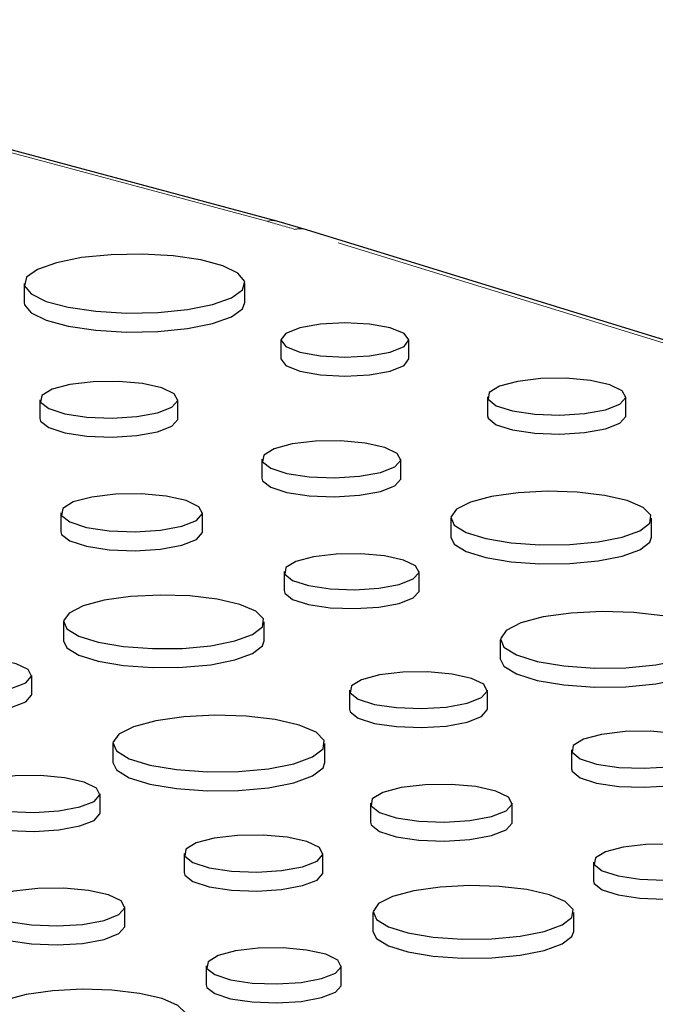
# Paper-space layout 'Sheet2' of a CAD drawing. Units: inches. Extents: x 0.5 to 17.3, y 0.1 to 10.6.
# Drawn here: x 12.4 to 12.5, y 5.1 to 5.2 of the extents above; entities that cross this region are included whole.
import ezdxf

# ---------------------------------------------------------------- set-up
doc = ezdxf.new("R2010")
doc.units = ezdxf.units.IN
doc.header["$MEASUREMENT"] = 0
doc.linetypes.add('PHANTOM', pattern=[0.49999999999999994, 0.25, -0.05, 0.05, -0.05, 0.05, -0.05])

psp = doc.layouts.new('Sheet2')

# ---------------------------------------------------------------- linework, layer by layer
at = {"color": 8, "linetype": 'PHANTOM', "lineweight": 18}
for p, q in [((12.43813190184414, 5.205144636783603), (12.02978300610483, 5.314545818969627)), ((12.68646703078702, 5.128648661156757), (12.44186356763288, 5.204072272208771))]:
    psp.add_line(p, q, dxfattribs=at)
at = {"color": 7, "linetype": 'Continuous', "lineweight": 25}
for p, q in [((12.43947975750641, 5.205157570544467), (12.0311308617671, 5.314558752730492)), ((12.44339827017523, 5.204031416714813), (12.43947975750641, 5.205157570544467)), ((12.6865434288638, 5.129057478703514), (12.44339827017523, 5.204031416714813)), ((12.4060790023083, 5.196908886443823), (12.4060790023083, 5.194399902626461)), ((12.43526180585973, 5.194399907257206), (12.43526180585973, 5.196908891074568)), ((12.44002104306578, 5.18946027892146), (12.44002104306578, 5.186951295104097)), ((12.45692482622309, 5.186951304365586), (12.45692482622309, 5.189460288182948)), ((12.40818070994357, 5.18157355669576), (12.40818070994357, 5.179064572878399)), ((12.42639637944239, 5.179064568247655), (12.42639637944239, 5.181573552065016)), ((12.46729866525637, 5.181967591345602), (12.46729866525637, 5.17945860752824)), ((12.48558138184565, 5.17945860752824), (12.48558138184565, 5.181967591345602)), ((12.43749876574631, 5.173700476642305), (12.43749876574631, 5.171191492824945)), ((12.4558519863526, 5.171191497455689), (12.4558519863526, 5.17370048127305)), ((12.4109454388067, 5.16663684603424), (12.4109454388067, 5.164127862216878)), ((12.42967411620571, 5.164127857586135), (12.42967411620571, 5.166636841403496)), ((12.46245400739524, 5.165920761652255), (12.46245400739524, 5.163411777834892)), ((12.48897371572413, 5.163411787096381), (12.48897371572413, 5.165920770913743)), ((12.44043290129508, 5.158857117151957), (12.44043290129508, 5.156348133334594)), ((12.45826345189147, 5.156348133334594), (12.45826345189147, 5.158857117151957)), ((12.41127690620905, 5.152209850641988), (12.41127690620905, 5.149700866824626)), ((12.43779661453795, 5.149700876086114), (12.43779661453795, 5.152209859903476)), ((12.46898936160934, 5.149843012480268), (12.46898936160934, 5.147334028662906)), ((12.40708641984382, 5.142637240847305), (12.40708641984382, 5.145146224664667)), ((12.44907480284161, 5.143195755231788), (12.44907480284161, 5.140686771414425)), ((12.46729048962507, 5.140686762152937), (12.46729048962507, 5.143195745970299)), ((12.41781232956169, 5.136132119992977), (12.41781232956169, 5.133623136175616)), ((12.44582173124924, 5.133623136175616), (12.44582173124924, 5.136132119992977)), ((12.47839292778288, 5.135322693701309), (12.47839292778288, 5.132813709883947)), ((12.41611345757742, 5.126975869665647), (12.41611345757742, 5.129484853483008)), ((12.45183951442011, 5.128259049201011), (12.45183951442011, 5.12575006538365)), ((12.47056820910375, 5.125750056122161), (12.47056820910375, 5.128259039939524)), ((12.4272158265967, 5.121611782691042), (12.4272158265967, 5.119102798873681)), ((12.44556906448762, 5.119102798873681), (12.44556906448762, 5.121611782691042)), ((12.48132706333165, 5.12047933421096), (12.48132706333165, 5.117970350393598)), ((12.4193911770561, 5.11203916363487), (12.4193911770561, 5.114548147452233)), ((12.45217106824563, 5.113832067700992), (12.45217106824563, 5.111323083883629)), ((12.47869070743599, 5.111323074622142), (12.47869070743599, 5.113832058439503)), ((12.43014996214546, 5.106768423200693), (12.43014996214546, 5.104259439383331)), ((12.44798051274187, 5.104259439383331), (12.44798051274187, 5.106768423200694))]:
    psp.add_line(p, q, dxfattribs=at)
at = {"color": 8, "linetype": 'PHANTOM', "lineweight": 18, "flags": 128}
psp.add_lwpolyline([(12.43813190184414, 5.205144636783603), (12.43885038945852, 5.205240664410184), (12.43948072544584, 5.205157453056975)], dxfattribs=at)
at = {"color": 7, "linetype": 'Continuous', "lineweight": 25, "flags": 128}
for points in [[(12.43098807670314, 5.194144670234991), (12.43347692554287, 5.195035403132315), (12.43492835072461, 5.196077931822636), (12.43522462661467, 5.197187768379069), (12.43434179671205, 5.198275011534832), (12.43235141939636, 5.199251584536328), (12.42941470843732, 5.200038361858395), (12.42576956952015, 5.200571605938653), (12.42171134516476, 5.200808125826481), (12.41756878908616, 5.200728750241132), (12.41367746514466, 5.200339897393987), (12.41035273146488, 5.199673107283401), (12.40786381348663, 5.198782355863099), (12.40641245744342, 5.197739845695756), (12.40611618155336, 5.196630009139321), (12.40699901145598, 5.19554276598356), (12.40898938877167, 5.194566192982063), (12.41192609973072, 5.193779415659996), (12.41557123864788, 5.193246171579738), (12.41962946300327, 5.193009651691908), (12.42377201908187, 5.193089027277258), (12.42766327388484, 5.193477861601427), (12.43098807670314, 5.194144670234991)], [(12.4060790023083, 5.194399902626461), (12.40611618155336, 5.19412102532196), (12.40699901145598, 5.193033782166197), (12.40898938877167, 5.192057209164701), (12.41192609973072, 5.191270431842634), (12.41557123864788, 5.190737187762378), (12.41962946300327, 5.190500667874548), (12.42377201908187, 5.190580043459897), (12.42766327388484, 5.190968877784066), (12.43098807670314, 5.191635686417628)], [(12.43098807670314, 5.191635686417628), (12.43347692554287, 5.192526419314954), (12.43492835072461, 5.193568948005274), (12.43526180585973, 5.194399907257206)], [(12.45444930383523, 5.187859148195957), (12.45628142305341, 5.188593746293025), (12.45692482622309, 5.189460288182948), (12.45628147490731, 5.190326816180639), (12.45444926926596, 5.191061409646962), (12.45170735611807, 5.191552273156827), (12.44847295192907, 5.191724638715304), (12.44523851317081, 5.191552263895338), (12.44249656545365, 5.191061418908451), (12.44066444623547, 5.190326820811383), (12.44002104306578, 5.18946027892146), (12.4406644116662, 5.188593746293024), (12.44249653088438, 5.187859138934469), (12.44523853045544, 5.187368289316836), (12.4484729173598, 5.187195928389103), (12.45170735611807, 5.18736830320907), (12.45444930383523, 5.187859148195957)], [(12.44002104306578, 5.186951295104097), (12.4406644116662, 5.186084762475662), (12.44249653088438, 5.185350155117106), (12.44523853045544, 5.184859305499476), (12.4484729173598, 5.184686944571743), (12.45170735611807, 5.184859319391708), (12.45444930383523, 5.185350164378595)], [(12.45444930383523, 5.185350164378595), (12.45628142305341, 5.186084762475662), (12.45692482622309, 5.186951304365586)], [(12.48290394037793, 5.180235836589324), (12.48480246715516, 5.180978353258875), (12.48557159874351, 5.181854480789173), (12.48510750635402, 5.182745889775143), (12.48347276035728, 5.183532162346099), (12.48088824107525, 5.184107147954057), (12.47770292524328, 5.184393170496772), (12.47434707922455, 5.184351604937348), (12.47127390608989, 5.183988063737686), (12.46889844444105, 5.183351651308675), (12.46754149706194, 5.182528314261601), (12.4673862810598, 5.181629227501843), (12.46845395282511, 5.180775864709749), (12.47060013382045, 5.180083443430333), (12.47353496075453, 5.17964547691081), (12.47686221799069, 5.179521141430581), (12.48013243593876, 5.17972720028344), (12.48290394037793, 5.180235836589324)], [(12.42372873836145, 5.179848136797469), (12.42562035128557, 5.180587949112442), (12.42638668276342, 5.181460862906306), (12.42592421512941, 5.182348984063934), (12.4242955533234, 5.183132404096496), (12.42172045416623, 5.183705273454382), (12.418546822746, 5.183990240187432), (12.41520326610115, 5.183948827442565), (12.41214139711632, 5.183586629158705), (12.40977457778385, 5.182952532101765), (12.40842257380972, 5.182132205038384), (12.40826799733898, 5.181236429260689), (12.40933172820802, 5.180386196851635), (12.4114700101262, 5.179696299327777), (12.41439412058797, 5.179259944307216), (12.4177091748734, 5.179136062639911), (12.42096739728634, 5.179341371312219), (12.42372873836145, 5.179848136797469)], [(12.40818070994357, 5.179064572878399), (12.40826799733898, 5.178727445443326), (12.40933172820802, 5.177877213034273), (12.4114700101262, 5.177187315510414), (12.41439412058797, 5.176750960489854), (12.4177091748734, 5.17662707882255), (12.42096739728634, 5.176832387494858), (12.42372873836145, 5.177339152980108)], [(12.42372873836145, 5.177339152980108), (12.42562035128557, 5.17807896529508), (12.42638668276342, 5.178951879088943), (12.42639637944239, 5.179064568247655)], [(12.46729866525637, 5.17945860752824), (12.4673862810598, 5.179120243684482), (12.46845395282511, 5.178266880892388), (12.47060013382045, 5.177574459612972), (12.47353496075453, 5.177136493093449), (12.47686221799069, 5.177012157613219), (12.48013243593876, 5.177218216466078), (12.48290394037793, 5.177726852771961)], [(12.48290394037793, 5.177726852771961), (12.48480246715516, 5.178469369441513), (12.48557159874351, 5.179345496971813), (12.48558138184565, 5.17945860752824)], [(12.45316420867449, 5.171962048983717), (12.4550701159899, 5.172707441345382), (12.45584223781972, 5.173586953949648), (12.45537629597453, 5.174481785055541), (12.45373529294073, 5.175271104656142), (12.45114074857171, 5.175848294498312), (12.44794317793511, 5.176135414527389), (12.44457438572644, 5.176093686891918), (12.44148938990299, 5.175728756469014), (12.43910473282951, 5.175089880484119), (12.43774253092205, 5.174263357485076), (12.43758677909629, 5.173360820820931), (12.43865847818103, 5.172504156308264), (12.4408129558001, 5.171809067720222), (12.44375915602253, 5.17136942487132), (12.4470991866023, 5.171244593901466), (12.45038203961691, 5.171451453873062), (12.45316420867449, 5.171962048983717)], [(12.43749876574631, 5.171191492824945), (12.43758677909629, 5.17085183700357), (12.43865847818103, 5.169995172490903), (12.4408129558001, 5.16930008390286), (12.44375915602253, 5.168860441053957), (12.4470991866023, 5.168735610084104), (12.45038203961691, 5.168942470055701), (12.45316420867449, 5.169453065166357)], [(12.45316420867449, 5.169453065166357), (12.4550701159899, 5.17019845752802), (12.45584223781972, 5.171077970132288), (12.4558519863526, 5.171191497455689)], [(12.42693133882618, 5.164862835737661), (12.42887625755772, 5.165623486401274), (12.42966412568798, 5.16652097092356), (12.4291886945794, 5.167434125884022), (12.42751410750416, 5.168239592889449), (12.42486648202794, 5.168828595759927), (12.42160352362563, 5.169121601464809), (12.41816576573227, 5.169079012510928), (12.41501766371462, 5.168706612697722), (12.41258419483825, 5.168054659491369), (12.41119411281815, 5.167211229645461), (12.41103521518923, 5.166290234835164), (12.4121288830422, 5.165416052217405), (12.4143273846209, 5.164706724091124), (12.41733385635775, 5.164258083706352), (12.42074228222933, 5.164130710457965), (12.42409221690366, 5.164341789037475), (12.42693133882618, 5.164862835737661)], [(12.48508992788251, 5.163408795969104), (12.48743704273364, 5.164260815845396), (12.48874248190713, 5.165260324922631), (12.48889026551719, 5.166318514789642), (12.48786729181219, 5.167341353555869), (12.48576444339116, 5.168237995282719), (12.48276853256492, 5.168928717079035), (12.47914574267791, 5.169352170846415), (12.47521805186909, 5.169470736419442), (12.47133440230454, 5.169273874224452), (12.4678399335311, 5.168779069951323), (12.46504500841455, 5.168030278623458), (12.46319811083536, 5.167094071818652), (12.46246330652766, 5.16605359917873), (12.46290586226473, 5.165001327402734), (12.46448643822242, 5.164030741953414), (12.46706461404422, 5.163228104332658), (12.47041133377686, 5.162664709477288), (12.47422916345989, 5.162390643515951), (12.4781790131679, 5.162430254901346), (12.4819097628711, 5.162779996483463), (12.48508992788251, 5.163408795969104)], [(12.4109454388067, 5.164127862216878), (12.41103521518923, 5.163781251017802), (12.4121288830422, 5.162907068400043), (12.4143273846209, 5.162197740273761), (12.41733385635775, 5.16174909988899), (12.42074228222933, 5.161621726640604), (12.42409221690366, 5.161832805220112), (12.42693133882618, 5.162353851920298)], [(12.42693133882618, 5.162353851920298), (12.42887625755772, 5.163114502583912), (12.42966412568798, 5.164011987106197), (12.42967411620571, 5.164127857586135)], [(12.46245400739524, 5.163411777834892), (12.46290586226473, 5.162492343585372), (12.46448643822242, 5.161521758136052), (12.46706461404422, 5.160719120515296), (12.47041133377686, 5.160155725659927), (12.47422916345989, 5.159881659698589), (12.4781790131679, 5.159921271083984), (12.4819097628711, 5.160271012666102), (12.48508992788251, 5.160899812151743)], [(12.48508992788251, 5.160899812151743), (12.48743704273364, 5.161751832028035), (12.48874248190713, 5.16275134110527), (12.48897371572413, 5.163411787096381)], [(12.45565222785184, 5.157168192148253), (12.45750382685114, 5.157892347917279), (12.45825397991272, 5.158746812826479), (12.45780129538086, 5.159616160947353), (12.45620699542476, 5.160383002915886), (12.45368644656857, 5.160943776770071), (12.45057994866196, 5.161222723535735), (12.44730710344971, 5.161182186001511), (12.44430987899139, 5.160827637706974), (12.44199311595538, 5.160206951285072), (12.44066973533309, 5.159403961727761), (12.44051842565795, 5.158527130324353), (12.44155961736587, 5.157694865202573), (12.44365268268476, 5.157019563784251), (12.4465149832998, 5.156592433206023), (12.44975996568404, 5.156471172539904), (12.45294925698154, 5.156672128312718), (12.45565222785184, 5.157168192148253)], [(12.43391289583486, 5.149697903481814), (12.43625994154746, 5.150549904835129), (12.43756538072094, 5.151549413912365), (12.437713164331, 5.152607603779376), (12.43669025976454, 5.153630461068579), (12.43458734220498, 5.154527084272453), (12.43159143137874, 5.155217806068769), (12.42796864149173, 5.155641259836148), (12.42404095068291, 5.155759825409176), (12.42015730111835, 5.155562963214185), (12.41666283234492, 5.155068158941056), (12.41386790722836, 5.154319367613191), (12.41202100964918, 5.153383160808385), (12.41128620534148, 5.152342688168464), (12.41172876107855, 5.151290416392468), (12.41330933703624, 5.150319830943148), (12.41588751285804, 5.149517193322391), (12.41923430172921, 5.148953816989999), (12.42305213141224, 5.14867975102866), (12.42700191198172, 5.14871934389108), (12.43073266168492, 5.149069085473196), (12.43391289583486, 5.149697903481814)], [(12.44043290129508, 5.156348133334594), (12.44051842565795, 5.156018146506991), (12.44155961736587, 5.155185881385211), (12.44365268268476, 5.15451057996689), (12.4465149832998, 5.154083449388661), (12.44975996568404, 5.153962188722542), (12.45294925698154, 5.154163144495356), (12.45565222785184, 5.154659208330892)], [(12.45565222785184, 5.154659208330892), (12.45750382685114, 5.155383364099919), (12.45825397991272, 5.156237829009117), (12.45826345189147, 5.156348133334594)], [(12.49289687795917, 5.147189938761603), (12.49537590912748, 5.148089822009354), (12.49675466971312, 5.149145483490061), (12.49691071537764, 5.150263104327399), (12.49583028755336, 5.151343419889924), (12.49360924681355, 5.152290397805606), (12.49044505280281, 5.153019943760813), (12.48661882278826, 5.153467190291598), (12.48247047635769, 5.153592414874702), (12.47836862558923, 5.153384475939722), (12.47467783795695, 5.152861877940248), (12.47172596837498, 5.152071039455568), (12.46977532842999, 5.15108223665879), (12.46899917928074, 5.149983305504812), (12.46946659031972, 5.148871917649092), (12.47113597472051, 5.147846828341213), (12.4738589957648, 5.146999087272508), (12.47739373773255, 5.146404064434644), (12.48142610427734, 5.146114605879776), (12.4855977158236, 5.146156412237895), (12.4895380589836, 5.146525797436666), (12.49289687795917, 5.147189938761603)], [(12.41127690620905, 5.149700866824626), (12.41172876107855, 5.148781432575105), (12.41330933703624, 5.147810847125785), (12.41588751285804, 5.14700820950503), (12.41923430172921, 5.146444833172636), (12.42305213141224, 5.146170767211298), (12.42700191198172, 5.146210360073718), (12.43073266168492, 5.146560101655836), (12.43391289583486, 5.147188919664452)], [(12.43391289583486, 5.147188919664452), (12.43625994154746, 5.148040921017769), (12.43756538072094, 5.149040430095003), (12.43779661453795, 5.149700876086114)], [(12.40447519580419, 5.143457299660963), (12.40632679480349, 5.144181455429989), (12.40707687872654, 5.145035901816213), (12.40662426333321, 5.145905268460063), (12.40502996337711, 5.146672110428596), (12.40250934538238, 5.147232865759804), (12.39940284747578, 5.147511812525469), (12.39613000226353, 5.147471274991244), (12.3931327778052, 5.147116726696707), (12.39081601476919, 5.146496040274805), (12.38949270328544, 5.145693069240471), (12.38934132447176, 5.144816219314086), (12.39038251617969, 5.143983954192306), (12.39247565063711, 5.143308671296961), (12.39533795125214, 5.142881540718733), (12.39858286449786, 5.142760261529636), (12.40177222493389, 5.142961235825427), (12.40447519580419, 5.143457299660963)], [(12.46898936160934, 5.147334028662906), (12.46946659031972, 5.146362933831729), (12.47113597472051, 5.14533784452385), (12.4738589957648, 5.144490103455145), (12.47739373773255, 5.143895080617281), (12.48142610427734, 5.143605622062413), (12.4855977158236, 5.143647428420532), (12.4895380589836, 5.144016813619303), (12.49289687795917, 5.14468095494424)], [(12.46462291768266, 5.141470349225728), (12.46651444418362, 5.142210147648468), (12.46728077566146, 5.143083061442332), (12.46681837716599, 5.143971201122937), (12.46518964622144, 5.144754602632524), (12.46261454706427, 5.145327471990409), (12.45944098478257, 5.145612457246436), (12.45609744542236, 5.145571039870824), (12.45303547272973, 5.145208832325475), (12.45066865339726, 5.144574735268535), (12.44931675313093, 5.143754417466643), (12.44916215937556, 5.142858646319691), (12.45022582110606, 5.142008395387662), (12.45236410302424, 5.141318497863803), (12.45528828262454, 5.140882161366219), (12.45860326777145, 5.140758261175939), (12.46186149018438, 5.140963569848246), (12.46462291768266, 5.141470349225728)], [(12.40447519580419, 5.140948315843602), (12.40632679480349, 5.141672471612628), (12.40707687872654, 5.14252691799885), (12.40708641984382, 5.142637240847305)], [(12.44171984591151, 5.133479046274312), (12.4441988079413, 5.134378910999086), (12.44557756852694, 5.135434572479795), (12.44573368332999, 5.13655221184011), (12.44465318636718, 5.137632508879657), (12.4424322147659, 5.138579505318315), (12.43926795161662, 5.139309032750546), (12.43544172160208, 5.139756279281332), (12.4312933751715, 5.139881503864435), (12.42719152440304, 5.139673564929455), (12.42350073677077, 5.139150966929982), (12.4205488671888, 5.138360128445301), (12.41859822724381, 5.137371325648524), (12.41782214723309, 5.136272413017523), (12.41828955827206, 5.135161025161801), (12.41995887353432, 5.134135917330946), (12.42268196371715, 5.133288194785217), (12.42621663654637, 5.132693153424377), (12.43024900309115, 5.132403694869509), (12.43442061463742, 5.132445501227628), (12.43836095779741, 5.132814886426399), (12.44171984591151, 5.133479046274312)], [(12.44907480284161, 5.140686771414425), (12.44916215937556, 5.14034966250233), (12.45022582110606, 5.1394994115703), (12.45236410302424, 5.138809514046441), (12.45528828262454, 5.138373177548857), (12.45860326777145, 5.138249277358576), (12.46186149018438, 5.138454586030885), (12.46462291768266, 5.138961365408366)], [(12.46462291768266, 5.138961365408366), (12.46651444418362, 5.139701163831106), (12.46728077566146, 5.14057407762497), (12.46729048962507, 5.140686762152937)], [(12.49405837071107, 5.133584266042721), (12.49596420888795, 5.134329639881408), (12.4967363480024, 5.135209147854932), (12.49627038887258, 5.136103983591567), (12.49462938583878, 5.136893303192168), (12.49203492789292, 5.13747050692657), (12.48883733997169, 5.137757631586391), (12.48546853047839, 5.137715908581667), (12.4823834655164, 5.137350959635785), (12.47999880844292, 5.13671208365089), (12.47863660653547, 5.135885560651847), (12.47848087199434, 5.134983019356959), (12.47955265750224, 5.134126368736523), (12.48170704869814, 5.133431266256248), (12.48465324892058, 5.132991623407346), (12.48799329678497, 5.132866787806749), (12.49127613251495, 5.133073652409089), (12.49405837071107, 5.133584266042721)], [(12.41781232956169, 5.133623136175616), (12.41828955827206, 5.13265204134444), (12.41995887353432, 5.131626933513584), (12.42268196371715, 5.130779210967856), (12.42621663654637, 5.130184169607015), (12.43024900309115, 5.129894711052147), (12.43442061463742, 5.129936517410266), (12.43836095779741, 5.130305902609036), (12.44171984591151, 5.13097006245695)], [(12.44171984591151, 5.13097006245695), (12.4441988079413, 5.131869927181724), (12.44557756852694, 5.132925588662434), (12.44582173124924, 5.133623136175616)], [(12.47839292778288, 5.132813709883947), (12.47848087199434, 5.132474035539596), (12.47955265750224, 5.131617384919162), (12.48170704869814, 5.130922282438886), (12.48465324892058, 5.130482639589984), (12.48799329678497, 5.130357803989388), (12.49127613251495, 5.130564668591727), (12.49405837071107, 5.131075282225359)], [(12.41344581649647, 5.127759438215461), (12.41533734299743, 5.128499236638201), (12.41610367447528, 5.129372150432065), (12.41564127597981, 5.130260290112671), (12.41401254503526, 5.131043691622257), (12.41143744587809, 5.131616560980143), (12.40826388359639, 5.131901546236169), (12.40492034423617, 5.131860128860557), (12.40185837154355, 5.131497921315209), (12.39949162134961, 5.130863842781245), (12.39813965194474, 5.130043506456376), (12.39798505818938, 5.129147735309425), (12.39904871991988, 5.128297484377395), (12.40118707097659, 5.127607605376513), (12.40411118143836, 5.127171250355953), (12.40742616658526, 5.127047350165672), (12.4106843889982, 5.12725265883798), (12.41344581649647, 5.127759438215461)], [(12.46782551814738, 5.126485048165919), (12.46977035045576, 5.127245684937301), (12.47055821858602, 5.128143169459586), (12.47008278747745, 5.129056324420049), (12.46840818311757, 5.12986179605622), (12.46576066134915, 5.130450808188186), (12.46249763380831, 5.130743795370091), (12.45905992776884, 5.130701229569932), (12.45591173932803, 5.130328815864493), (12.45347827045166, 5.129676862658139), (12.45208827485473, 5.128833446704464), (12.45192932537191, 5.127912428740446), (12.45302299322488, 5.127038246122687), (12.45522146023431, 5.126328927257894), (12.45822794925579, 5.125880282242378), (12.46163637512737, 5.125752908993992), (12.46498630980171, 5.125963987573501), (12.46782551814738, 5.126485048165919)], [(12.39789770165543, 5.126975860404158), (12.39798505818938, 5.126638751492063), (12.39904871991988, 5.125788500560033), (12.40118707097659, 5.125098621559151), (12.40411118143836, 5.12466226653859), (12.40742616658526, 5.124538366348309), (12.4106843889982, 5.124743675020618), (12.41344581649647, 5.1252504543981)], [(12.41344581649647, 5.1252504543981), (12.41533734299743, 5.12599025282084), (12.41610367447528, 5.126863166614703), (12.41611345757742, 5.126975869665647)], [(12.45183951442011, 5.12575006538365), (12.45192932537191, 5.125403444923085), (12.45302299322488, 5.124529262305326), (12.45522146023431, 5.123819943440533), (12.45822794925579, 5.123371298425018), (12.46163637512737, 5.12324392517663), (12.46498630980171, 5.12345500375614), (12.46782551814738, 5.123976064348557)], [(12.46782551814738, 5.123976064348557), (12.46977035045576, 5.124736701119939), (12.47055821858602, 5.125634185642223), (12.47056820910375, 5.125750056122161)], [(12.44288126952488, 5.119873355032454), (12.44478710770176, 5.120618728871142), (12.44555924681621, 5.121498236844665), (12.4450932876864, 5.1223930725813), (12.44345228465259, 5.123182392181901), (12.44085782670673, 5.123759595916304), (12.43766023878551, 5.124046720576124), (12.4342914292922, 5.124004997571399), (12.43120636433021, 5.123640048625518), (12.42882170725674, 5.123001172640623), (12.42745957448781, 5.122174668164557), (12.42730383994669, 5.121272126869668), (12.42837555631606, 5.120415457726256), (12.43052994751196, 5.119720355245981), (12.43347614773439, 5.119280712397079), (12.43681626473732, 5.119155895319459), (12.44009903132877, 5.119362741398822), (12.44288126952488, 5.119873355032454)], [(12.49654638988842, 5.118790409207257), (12.49839798888771, 5.119514564976283), (12.49914807281077, 5.120369011362506), (12.49869545741743, 5.121238378006357), (12.49710115746134, 5.12200521997489), (12.49458053946661, 5.122565975306099), (12.49147404156, 5.122844922071763), (12.48820119634776, 5.122804384537537), (12.48520397188943, 5.122449836243001), (12.48288720885342, 5.121829149821098), (12.48156389736967, 5.121026178786765), (12.48141251855599, 5.120149328860379), (12.48245371026392, 5.119317063738599), (12.48454684472133, 5.118641780843255), (12.48740914533637, 5.118214650265027), (12.49065405858208, 5.118093371075931), (12.49384341901812, 5.118294345371721), (12.49654638988842, 5.118790409207257)], [(12.4272158265967, 5.119102798873681), (12.42730383994669, 5.118763143052306), (12.42837555631606, 5.117906473908894), (12.43052994751196, 5.11721137142862), (12.43347614773439, 5.116771728579718), (12.43681626473732, 5.116646911502097), (12.44009903132877, 5.116853757581461), (12.44288126952488, 5.117364371215093)], [(12.44288126952488, 5.117364371215093), (12.44478710770176, 5.11810974505378), (12.44555924681621, 5.118989253027304), (12.44556906448762, 5.119102798873681)], [(12.48132706333165, 5.117970350393598), (12.48141251855599, 5.117640345043017), (12.48245371026392, 5.116808079921237), (12.48454684472133, 5.116132797025893), (12.48740914533637, 5.115705666447664), (12.49065405858208, 5.115584387258568), (12.49384341901812, 5.11578536155436), (12.49654638988842, 5.116281425389896)], [(12.4166484169612, 5.112774137155653), (12.41859324926958, 5.113534773927034), (12.41938118653837, 5.114432276972295), (12.41890568629126, 5.115345413409782), (12.41723108193139, 5.116150885045953), (12.41458356016297, 5.116739897177919), (12.41132053262213, 5.117032884359825), (12.40788282658266, 5.116990318559665), (12.40473463814185, 5.116617904854226), (12.40230123840401, 5.11596597017085), (12.40091117366855, 5.115122535694197), (12.40075222418573, 5.114201517730179), (12.4018458920387, 5.11332733511242), (12.40404435904813, 5.112618016247628), (12.40705084806961, 5.112169371232112), (12.41045927394119, 5.112041997983725), (12.41380927775405, 5.112253095086212), (12.4166484169612, 5.112774137155653)], [(12.4748069887329, 5.11132010201784), (12.47715410358403, 5.112172121894133), (12.47845957732678, 5.11317162170988), (12.47860736093684, 5.114229811576891), (12.47758435266258, 5.115252659604606), (12.47548143510302, 5.11614928280848), (12.47248552427678, 5.116840004604795), (12.4688628035283, 5.117263476895152), (12.46493504358095, 5.117382023945203), (12.4610513940164, 5.117185161750212), (12.45755692524296, 5.116690357477082), (12.45476206926494, 5.115941584672194), (12.45291510254722, 5.115005359344412), (12.45218029823952, 5.11396488670449), (12.45262285397659, 5.112912614928494), (12.45420342993428, 5.111942029479174), (12.45678167489461, 5.111139410381395), (12.46012839462726, 5.110576015526025), (12.46394625887955, 5.110301940303199), (12.46789603944903, 5.110341533165617), (12.47162675458296, 5.110691284009224), (12.4748069887329, 5.11132010201784)], [(12.40066241323393, 5.112039154373383), (12.40075222418573, 5.111692533912818), (12.4018458920387, 5.110818351295059), (12.40404435904813, 5.110109032430266), (12.40705084806961, 5.10966038741475), (12.41045927394119, 5.109533014166363), (12.41380927775405, 5.109744111268849), (12.4166484169612, 5.110265153338291)], [(12.4166484169612, 5.110265153338291), (12.41859324926958, 5.111025790109672), (12.41938118653837, 5.111923293154934), (12.4193911770561, 5.11203916363487)], [(12.45217106824563, 5.111323083883629), (12.45262285397659, 5.110403631111133), (12.45420342993428, 5.109433045661811), (12.45678167489461, 5.108630426564033), (12.46012839462726, 5.108067031708662), (12.46394625887955, 5.107792956485837), (12.46789603944903, 5.107832549348257), (12.47162675458296, 5.108182300191862), (12.4748069887329, 5.108811118200479)], [(12.4748069887329, 5.108811118200479), (12.47715410358403, 5.109663138076771), (12.47845957732678, 5.110662637892518), (12.47869070743599, 5.111323074622142)], [(12.44536928870223, 5.10507949819699), (12.44722088770153, 5.105803653966016), (12.44797097162458, 5.106658100352239), (12.44751835623125, 5.10752746699609), (12.44592405627515, 5.108294308964623), (12.44340343828043, 5.108855064295831), (12.44029694037382, 5.109134011061496), (12.43702409516158, 5.109093473527271), (12.43402687070325, 5.108738925232735), (12.43171017680577, 5.108118257333808), (12.43038679618348, 5.107315267776498), (12.43023548650834, 5.106438436373089), (12.43127667821626, 5.105606171251309), (12.43336974353515, 5.104930869832988), (12.43623204415019, 5.10450373925476), (12.4394769573959, 5.104382460065664), (12.44266631783194, 5.104583434361454), (12.44536928870223, 5.10507949819699)], [(12.42362988754672, 5.097609191007574), (12.42597700239785, 5.098461210883866), (12.4272824761406, 5.099460710699613), (12.42743025975066, 5.100518900566625), (12.4264072514764, 5.101541748594339), (12.42430433391684, 5.102438371798213), (12.4213084230906, 5.103129093594529), (12.41768570234212, 5.103552565884885), (12.4137580115333, 5.103671131457913), (12.40987436196874, 5.103474269262922), (12.40637982405678, 5.102979446466815), (12.40358496807875, 5.102230673661928), (12.40173807049957, 5.101294466857122), (12.40100319705334, 5.100253975694224), (12.40144575279041, 5.099201703918227), (12.40302639788663, 5.098231136991883), (12.40560457370843, 5.097428499371128), (12.40895129344107, 5.096865104515758), (12.41276915769336, 5.096591029292932), (12.41671893826284, 5.096630622155352), (12.42044965339678, 5.096980372998957), (12.42362988754672, 5.097609191007574)], [(12.43014996214546, 5.104259439383331), (12.43023548650834, 5.103929452555727), (12.43127667821626, 5.103097187433947), (12.43336974353515, 5.102421886015627), (12.43623204415019, 5.101994755437398), (12.4394769573959, 5.101873476248302), (12.44266631783194, 5.102074450544093), (12.44536928870223, 5.102570514379629)], [(12.44536928870223, 5.102570514379629), (12.44722088770153, 5.103294670148654), (12.44797097162458, 5.104149116534877), (12.44798051274187, 5.104259439383331)]]:
    psp.add_lwpolyline(points, dxfattribs=at)
at = {"color": 8, "linetype": 'PHANTOM', "lineweight": 18}
for centre, radius, start, end in [((12.41123070188382, 5.104503550933707), 0.1041743861049867, 72.89919704612888, 75.03479618731585), ((12.44255700297918, 5.201275254416379), 0.002881694138951263, 73.02616657289704, 103.9239985951596)]:
    psp.add_arc(centre, radius, start, end, dxfattribs=at)

doc.saveas('drawing.dxf')
